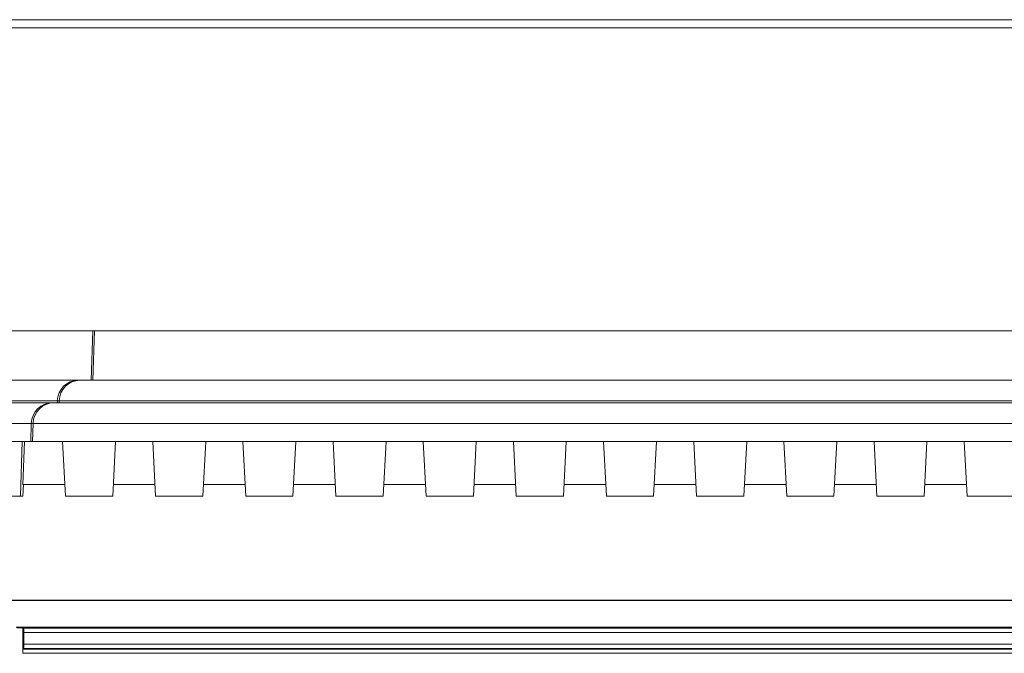
# Model space of a CAD drawing. Units: millimetres. Extents: x 443 to 2599, y 201 to 1886.
# Drawn here: x 590 to 820, y 847 to 994 of the extents above; entities that cross this region are included whole.
import ezdxf

# ---------------------------------------------------------------- set-up
doc = ezdxf.new("R2010")
doc.units = ezdxf.units.MM
doc.header["$LTSCALE"] = 7

msp = doc.modelspace()

# ---------------------------------------------------------------- linework, layer by layer
at = {"color": 7, "linetype": 'Continuous', "lineweight": 15}
for p, q in [((445.55, 994.45), (1103.73, 994.45)), ((1102.74, 992.55), (446.54, 992.55)), ((471.33, 921.95), (607.42, 921.95)), ((607.42, 921.95), (607.03, 910.45)), ((607.42, 921.95), (607.84, 921.95)), ((607.84, 921.95), (607.45, 910.45)), ((607.84, 921.95), (941.44, 921.95)), ((471.72, 910.45), (607.03, 910.45)), ((607.03, 910.45), (607.45, 910.45)), ((607.45, 910.45), (941.83, 910.45)), ((599.15, 905.62), (479.61, 905.62)), ((479.62, 905.2), (599.13, 905.2)), ((599.15, 905.62), (599.13, 905.2)), ((599.13, 905.2), (599.55, 905.2)), ((599.57, 905.62), (599.15, 905.62)), ((599.55, 905.2), (599.57, 905.62)), ((599.55, 905.2), (949.73, 905.2)), ((949.71, 905.62), (599.57, 905.62)), ((593.08, 900.37), (485.67, 900.37)), ((593.08, 900.37), (592.94, 896.2)), ((593.5, 900.37), (593.08, 900.37)), ((593.36, 896.2), (593.5, 900.37)), ((955.78, 900.37), (593.5, 900.37)), ((485.81, 896.2), (592.94, 896.2)), ((590.53, 883.45), (590.96, 896.2)), ((591.13, 886.2), (591.47, 896.2)), ((592.94, 896.2), (593.36, 896.2)), ((593.36, 896.2), (955.92, 896.2)), ((601.05, 883.45), (600.38, 896.2)), ((612.05, 883.45), (612.72, 896.2)), ((622.06, 883.45), (621.4, 896.2)), ((633.06, 883.45), (633.73, 896.2)), ((643.07, 883.45), (642.41, 896.2)), ((654.07, 883.45), (654.74, 896.2)), ((664.08, 883.45), (663.42, 896.2)), ((675.08, 883.45), (675.75, 896.2)), ((685.1, 883.45), (684.43, 896.2)), ((696.1, 883.45), (696.76, 896.2)), ((706.11, 883.45), (705.44, 896.2)), ((717.11, 883.45), (717.77, 896.2)), ((727.12, 883.45), (726.45, 896.2)), ((738.12, 883.45), (738.79, 896.2)), ((748.13, 883.45), (747.46, 896.2)), ((759.13, 883.45), (759.8, 896.2)), ((769.14, 883.45), (768.47, 896.2)), ((780.14, 883.45), (780.81, 896.2)), ((790.15, 883.45), (789.48, 896.2)), ((801.15, 883.45), (801.82, 896.2)), ((811.16, 883.45), (810.49, 896.2)), ((600.91, 886.2), (591.13, 886.2)), ((591.14, 883.45), (591.24, 886.2)), ((621.92, 886.2), (612.2, 886.2)), ((642.93, 886.2), (633.21, 886.2)), ((663.94, 886.2), (654.22, 886.2)), ((684.95, 886.2), (675.23, 886.2)), ((705.96, 886.2), (696.24, 886.2)), ((726.97, 886.2), (717.25, 886.2)), ((747.98, 886.2), (738.26, 886.2)), ((768.99, 886.2), (759.27, 886.2)), ((780.28, 886.2), (790.01, 886.2)), ((801.29, 886.2), (811.02, 886.2)), ((590.53, 883.45), (575.9, 883.45)), ((591.14, 883.45), (590.53, 883.45)), ((612.05, 883.45), (601.05, 883.45)), ((633.06, 883.45), (622.06, 883.45)), ((654.07, 883.45), (643.07, 883.45)), ((675.08, 883.45), (664.08, 883.45)), ((696.1, 883.45), (685.1, 883.45)), ((717.11, 883.45), (706.11, 883.45)), ((738.12, 883.45), (727.12, 883.45)), ((759.13, 883.45), (748.13, 883.45)), ((780.14, 883.45), (769.14, 883.45)), ((790.15, 883.45), (801.15, 883.45)), ((811.16, 883.45), (822.16, 883.45)), ((964.06, 859.13), (585.22, 859.13)), ((589.55, 852.89), (959.73, 852.89)), ((591.14, 852.81), (589.73, 852.81)), ((591.14, 852.81), (591.14, 846.84)), ((591.28, 852.66), (591.14, 852.81)), ((591.28, 852.66), (958, 852.66)), ((957.96, 851.67), (591.31, 851.67)), ((591.31, 851.67), (591.31, 848.95)), ((958.14, 846.84), (591.14, 846.84)), ((591.28, 847.95), (591.17, 847.84)), ((591.17, 847.84), (958.11, 847.84)), ((958, 847.95), (591.28, 847.95)), ((591.31, 848.95), (957.96, 848.95))]:
    msp.add_line(p, q, dxfattribs=at)
at = {"color": 8, "linetype": 'Continuous', "lineweight": 15}
msp.add_line((964.06, 859.23), (585.22, 859.23), dxfattribs=at)
at = {"color": 7, "linetype": 'Continuous', "lineweight": 15}
for centre, major_axis, ratio, start_param, end_param in [((603.97, 905.45), (0, 5), 0.965689, 0, 1.53589), ((604.39, 905.45), (0, 5), 0.965689, 0, 1.53589), ((597.91, 900.2), (0, 5), 0.965689, 0, 1.53589), ((598.33, 900.2), (0, 5), 0.965689, 0, 1.53589), ((591.28, 851.67), (0, 1), 0.034921, 4.712389, 6.248279), ((591.17, 846.84), (0, 1), 0.034921, 0.034907, 1.570796), ((591.28, 848.95), (0, 1), 0.034921, 3.176499, 4.712389)]:
    msp.add_ellipse(centre, major_axis=major_axis, ratio=ratio, start_param=start_param, end_param=end_param, dxfattribs=at)

doc.saveas('drawing.dxf')
